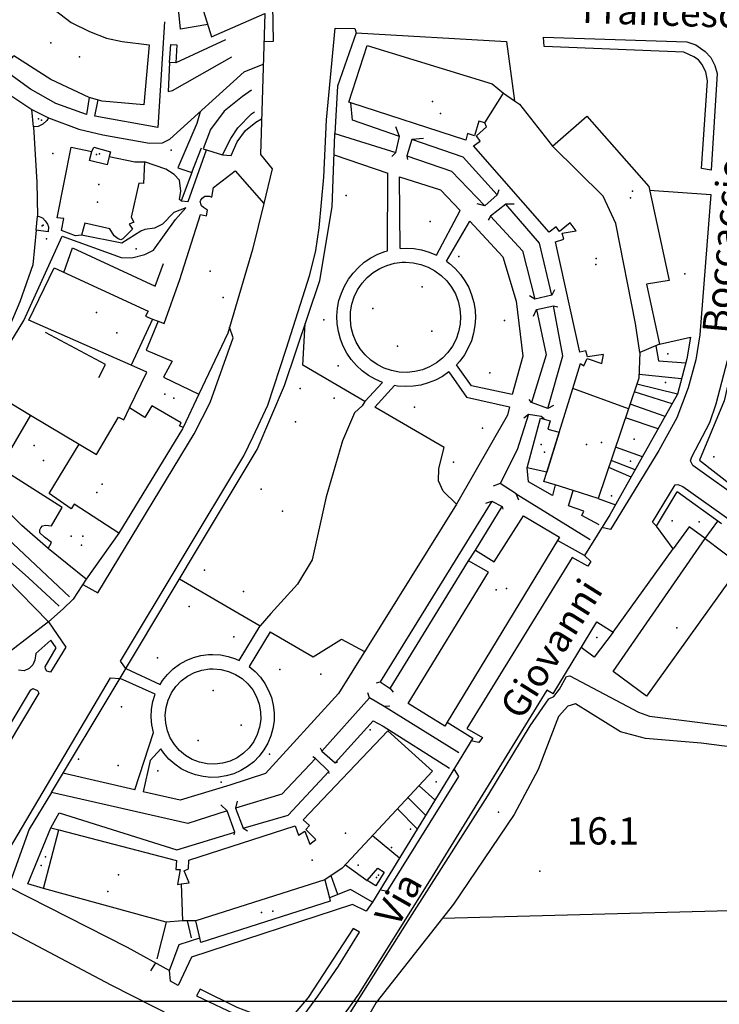
# Model space of a CAD drawing. Extents: x 603798 to 608007, y 4573323 to 4574894.
# Drawn here: x 607555 to 607734, y 4573460 to 4573713 of the extents above; entities that cross this region are included whole.
import ezdxf

# ---------------------------------------------------------------- set-up
doc = ezdxf.new("R2010")
doc.units = 0
doc.header["$MEASUREMENT"] = 0
for name, color, linetype in [('11170000', 7, 'Continuous'), ('16110000', 7, 'Continuous'), ('21120000', 7, 'Continuous'), ('22120500', 7, 'Continuous'), ('22120580', 7, 'Continuous'), ('22128500', 7, 'Continuous'), ('22400000', 7, 'Continuous'), ('22520000', 7, 'Continuous'), ('22530000', 7, 'Continuous'), ('23110080', 7, 'Continuous'), ('23220000', 7, 'Continuous'), ('26300620', 7, 'Continuous'), ('26300690', 7, 'Continuous'), ('27400000', 7, 'Continuous'), ('31110000', 7, 'Continuous'), ('31620000', 7, 'Continuous'), ('52100000', 7, 'Continuous'), ('56110000', 7, 'Continuous'), ('61160000', 7, 'Continuous'), ('67110000', 7, 'Continuous')]:
    doc.layers.add(name, color=color, linetype=linetype)
doc.styles.add('arial', font='ARIAL.TTF')

msp = doc.modelspace()

# ---------------------------------------------------------------- linework, layer by layer
at = {"linetype": 'Continuous', "elevation": 23.69}
msp.add_lwpolyline([(606128.93, 4573460.99), (607932.71, 4573460.99), (607932.71, 4574628.44), (606128.93, 4574628.44)], close=True, dxfattribs=at)
at = {"layer": '11170000'}
for p in [(607562.75, 4573706.77, 32.06), (607559.61, 4573687.32, 23.49), (607662.69, 4573688.7, 40.02), (607575.21, 4573678.35, 24.42), (607575.04, 4573670.45, 27.35), (607711.36, 4573667.05, 25.1), (607560.82, 4573660, 23.99), (607702.55, 4573651.44, 38.02), (607603.64, 4573648.21, 37.4), (607579.66, 4573632.43, 30.13), (607591.99, 4573616.64, 34.27), (607688.45, 4573603.73, 22.64), (607700.08, 4573603.8, 40.24), (607560.9, 4573599.65, 31.85), (607574.58, 4573591.46, 37.33), (607567.98, 4573580.26, 36.33), (607570.97, 4573580.27, 35.41), (607676.95, 4573566.45, 24.62), (607561.43, 4573497.96, 23.17), (607629.74, 4573497.18, 36.65), (607580.14, 4573493.42, 40.31), (607646.25, 4573492.68, 21.43), (607616.74, 4573483.76, 24.84)]:
    msp.add_point(p, dxfattribs=at)
at = {"layer": '16110000'}
msp.add_point((607688.1, 4573494.29, 16.07), dxfattribs=at)
at = {"layer": '21120000'}
for points in [[(607674.04, 4573686.24, 20.28), (607678.79, 4573693.85, 20.4)], [(607713.79, 4573627.34, 19.75), (607712.61, 4573634.82, 19.58), (607707.64, 4573660.46, 19.47), (607704.32, 4573667.45, 19.63), (607691.34, 4573680.29, 20.03)], [(607577.67, 4573677.61, 20.64), (607577.24, 4573675.53, 20.62), (607572.67, 4573676.61, 20.66), (607573.25, 4573678.93, 20.69)], [(607588.86, 4573635.95, 19.72), (607583.33, 4573624.09, 19.69)], [(607590.3, 4573635.38, 19.68), (607587.19, 4573627.96, 19.63), (607593.82, 4573625.13, 19.46), (607591.61, 4573621.01, 19.47), (607600.74, 4573616.67, 19.31)], [(607710.86, 4573612.94, 19.5), (607696.56, 4573618.1, 19.31)], [(607596.7, 4573608.11, 19.23), (607595.78, 4573608.56, 19.25), (607596.18, 4573609.31, 19.26), (607588.63, 4573613.68, 19.51), (607586.86, 4573610.71, 19.51), (607582.94, 4573613.2, 19.67)], [(607557.56, 4573611.33, 20.19), (607549.56, 4573597.75, 20.21)], [(607580.22, 4573581.04, 19.43), (607568.71, 4573588.43, 19.67), (607567.97, 4573587.28, 19.7), (607562.35, 4573591.16, 19.9), (607570.02, 4573603.88, 19.78)], [(607560.91, 4573489.91, 19.38), (607564.84, 4573504.91, 19.53)], [(607596.13, 4573491.05, 19.8), (607596.51, 4573481.59, 19.87)], [(607632.96, 4573492.06, 19.49), (607599.89, 4573481.57, 19.86)]]:
    msp.add_polyline3d(points, dxfattribs=at)
at = {"layer": '22120500'}
for points in [[(607752.74, 4573595.66, 20.51), (607763.71, 4573610.84, 20.51), (607743.55, 4573625.39, 20.51), (607744.38, 4573629.66, 20.51), (607740.56, 4573632.8, 20.51), (607753.96, 4573652.08, 20.4), (607748.65, 4573653.37, 20.4), (607779.12, 4573696.51, 20.4), (607785, 4573696.27, 20.4), (607789.11, 4573702.23, 20.18), (607745.29, 4573704, 20.18), (607740.63, 4573654.34, 20.07), (607739.06, 4573631.16, 20.07), (607735.37, 4573614.94, 19.84), (607729.08, 4573599.74, 19.84), (607741.87, 4573589.74, 19.84)], [(607734.69, 4573583.42, 20.18), (607723.31, 4573591.6, 20.18)], [(607691.52, 4573539.8, 19.46), (607689.92, 4573540.79, 19.46), (607659.86, 4573491.84, 19.46), (607641.62, 4573462.75, 19.37), (607635.78, 4573454.61, 19.37), (607630.44, 4573449.05, 19.37), (607625.32, 4573446.35, 19.37), (607623.21, 4573446.07, 19.37), (607619.45, 4573446.01, 19.37), (607610.85, 4573448.52, 19.37), (607578.24, 4573465.1, 19.28), (607543.61, 4573483.36, 19.19), (607526.82, 4573456.77, 19.19), (607511.68, 4573431.35, 19.01), (607502.07, 4573409.06, 18.64)]]:
    msp.add_polyline3d(points, dxfattribs=at)
at = {"layer": '22120580'}
for points in [[(607641.04, 4573709.38, 20.54), (607636.24, 4573695.7, 20.54), (607635.58, 4573683.53, 20.54)], [(607635.58, 4573683.53, 20.54), (607635.57, 4573683.35, 20.54)], [(607562.89, 4573514.53, 19.57), (607557.21, 4573505.08, 19.55), (607551.9, 4573490.27, 19.37), (607582.34, 4573474.81, 19.28), (607593.16, 4573468.87, 19.19), (607595.63, 4573475.51, 19.91), (607600.95, 4573477.18, 20.54)]]:
    msp.add_polyline3d(points, dxfattribs=at)
at = {"layer": '22128500'}
for points in [[(607598.54, 4573725.66, 21), (607603.98, 4573708.38, 20.78), (607617.58, 4573714.35, 20.89), (607616.51, 4573678.19, 20.22), (607619.46, 4573674.5, 19.99), (607617.33, 4573665.6, 19.99)], [(607641.04, 4573709.38, 20.54), (607679.59, 4573707.15, 20.54), (607681.61, 4573691.94, 20.36)], [(607562.89, 4573514.53, 19.57), (607579.78, 4573542.59, 19.64), (607600.06, 4573576.61, 19.91), (607615.67, 4573602.48, 20), (607622.67, 4573618.94, 20.27), (607631.69, 4573645.87, 20.27), (607634.88, 4573664.76, 20.45), (607635.57, 4573683.35, 20.54)], [(607635.57, 4573683.35, 20.54), (607635.58, 4573683.53, 20.54)], [(607718.76, 4573629.51, 20.71), (607726.76, 4573631.33, 20), (607725.79, 4573625.78, 20), (607723.43, 4573616.71, 20), (607721.47, 4573613.14, 20), (607706.05, 4573585.7, 19.64), (607699.55, 4573575.26, 19.64), (607692.61, 4573579.12, 19.64)], [(607691.52, 4573539.8, 19.46), (607702.73, 4573558.25, 20.09), (607706.92, 4573555.63, 19.91), (607722.27, 4573576.98, 20.18), (607718.04, 4573582.82, 20), (607723.31, 4573591.6, 20.18)], [(607571.8, 4573569.19, 19.68), (607568.46, 4573564.12, 19.68), (607565.94, 4573561.65, 19.68), (607562.19, 4573558.29, 19.45)], [(607664.34, 4573532.56, 19.73), (607670.9, 4573528.48, 19.73), (607645.23, 4573486.41, 19.46), (607639.58, 4573489.63, 19.46), (607634.16, 4573487.52, 19.46)]]:
    msp.add_polyline3d(points, dxfattribs=at)
at = {"layer": '22400000'}
for points in [[(607650.17, 4573677.68, 20.12), (607651.22, 4573678.66, 20.48), (607652.15, 4573682.8, 20.48), (607651.24, 4573685.27, 20.27)], [(607658.31, 4573682.22, 20.19), (607655.3, 4573681.98, 20.7), (607654, 4573677.85, 20.7), (607654.16, 4573676.91, 20.12)], [(607677.58, 4573669.09, 20.05), (607677.17, 4573667.77, 20.62), (607673.99, 4573665.02, 20.55), (607672.03, 4573665.5, 20.34)], [(607681.54, 4573665.38, 20.34), (607679.4, 4573665.45, 20.55), (607675.46, 4573662.36, 20.55), (607674.86, 4573661.34, 20.19)], [(607691.86, 4573643.43, 20.19), (607691.15, 4573642.11, 20.62), (607686.8, 4573641.09, 20.62), (607685.44, 4573641.87, 20.27)], [(607686.47, 4573636.73, 20.27), (607687.26, 4573638.42, 20.41), (607691.65, 4573639.37, 20.48), (607692.7, 4573639.08, 20.12)], [(607691.61, 4573613.79, 20.34), (607690.15, 4573613.04, 20.91), (607685.97, 4573614.53, 20.77), (607685.37, 4573615.31, 20.34)], [(607683.99, 4573610.65, 19.91), (607685.19, 4573611.55, 20.27), (607688.5, 4573611, 20.27), (607689.25, 4573610.48, 19.91)], [(607682.74, 4573589.53, 19.69), (607682.06, 4573591.14, 20.12), (607677.99, 4573593.76, 20.12), (607676.12, 4573593.12, 19.83)], [(607674.29, 4573588.75, 19.83), (607675.79, 4573589.25, 19.98), (607678.5, 4573587.86, 19.98), (607678.61, 4573587.19, 19.62)], [(607646.21, 4573542.6, 19.69), (607647.15, 4573542.87, 20.19), (607649.78, 4573541.22, 20.19), (607650.54, 4573540.21, 19.76)], [(607649.68, 4573536.64, 19.98), (607648.18, 4573536.56, 20.19), (607644.45, 4573538.8, 20.12), (607644, 4573540.08, 19.62)], [(607631.82, 4573525.93, 20.19), (607632.19, 4573525.09, 20.34), (607635.62, 4573522.1, 20.34), (607636.3, 4573522.37, 19.98)], [(607634.15, 4573519.36, 19.83), (607634, 4573519.89, 19.91), (607630.62, 4573523.24, 19.91), (607629.93, 4573523.61, 19.48)], [(607609.76, 4573503.63, 19.55), (607609.94, 4573504.35, 19.76), (607607.94, 4573509.79, 19.69), (607606.35, 4573511.36, 19.48)], [(607610.52, 4573512.28, 19.48), (607610.08, 4573510.51, 20.12), (607612.08, 4573505.37, 20.05), (607613.17, 4573504.66, 19.62)]]:
    msp.add_polyline3d(points, dxfattribs=at)
at = {"layer": '22520000'}
for points in [[(607617.37, 4573707.18, 20.76), (607619.88, 4573707.22, 20.57), (607619.56, 4573721.07, 20.76)], [(607581.99, 4573546.29, 19.67), (607580.64, 4573548.17, 19.49), (607612.2, 4573600.84, 19.84), (607614.66, 4573605.8, 19.78), (607618.39, 4573613.87, 19.8), (607623.1, 4573628.22, 20), (607629.18, 4573647.31, 20.08), (607630.7, 4573653.49, 20.17), (607631.52, 4573659.32, 20.25), (607632.76, 4573672.3, 20.46), (607633.44, 4573687.06, 20.51), (607635.62, 4573710.52, 20.37), (607640.7, 4573710.5, 20.48), (607641.04, 4573709.38, 20.54)], [(607716.26, 4573668.97, 19.52), (607731.98, 4573667.9, 19.73), (607729.13, 4573631.92, 19.88), (607728.11, 4573625.45, 19.94), (607726.16, 4573618.33, 19.97), (607723.25, 4573610.61, 19.97), (607718.59, 4573602.21, 19.9), (607706.26, 4573581.94, 19.82), (607704.04, 4573582.48, 19.64)], [(607570.92, 4573567.86, 19.68), (607574.78, 4573565.69, 19.47), (607599.48, 4573606.5, 19.17), (607603.57, 4573614.56, 19.25), (607609.46, 4573631.09, 19.34), (607608.56, 4573633.83, 19.41)], [(607740.72, 4573588.79, 19.9), (607727.38, 4573598.37, 19.89), (607726.71, 4573599.54, 19.86), (607727.05, 4573600.58, 19.86), (607731.66, 4573609.39, 19.87), (607733.34, 4573614.22, 19.87), (607736.26, 4573625.34, 19.97)], [(607718.04, 4573582.82, 20), (607716.96, 4573583.88, 19.98), (607722.82, 4573593.44, 20.1), (607723.49, 4573593.55, 20.1), (607724.81, 4573592.97, 20.12), (607760.68, 4573567.54, 20.2), (607758.99, 4573565.92, 20.18)], [(607699.55, 4573575.26, 19.64), (607701.15, 4573573.77, 19.72), (607700.45, 4573572.55, 19.72), (607696.38, 4573574.75, 19.65), (607669.36, 4573530.96, 19.73), (607673.41, 4573528.58, 19.6), (607672.51, 4573527.33, 19.61), (607670.45, 4573527.76, 19.72)], [(607562.19, 4573558.29, 19.45), (607566.62, 4573551.74, 19.25), (607562.7, 4573545.37, 19.25), (607561.74, 4573545.64, 19.26), (607561.4, 4573546.25, 19.28), (607561.27, 4573546.71, 19.29), (607564.14, 4573551.57, 19.31), (607562.76, 4573553.55, 19.38), (607558.91, 4573550.19, 19.4), (607558.68, 4573548.45, 19.36), (607558.18, 4573547.27, 19.33), (607557.2, 4573546.31, 19.32), (607555.92, 4573545.7, 19.32), (607554.47, 4573545.86, 19.34)], [(607551.9, 4573490.27, 19.37), (607550.88, 4573488.43, 19.33), (607546.5, 4573490.66, 19.2), (607578.05, 4573543.91, 19.44), (607580.49, 4573543.77, 19.65)], [(607666.07, 4573520.57, 19.68), (607667.25, 4573518.64, 19.63), (607648.86, 4573489.14, 19.47), (607647.14, 4573489.53, 19.48)], [(607645.23, 4573486.41, 19.46), (607643.6, 4573484.09, 19.46), (607640.1, 4573485.79, 19.46), (607598.85, 4573472.28, 19.8), (607595.39, 4573464.97, 19.32), (607593.41, 4573466.1, 19.26), (607593.16, 4573468.87, 19.19)], [(607589.58, 4573470.84, 19.22), (607588.3, 4573468.8, 19.24)]]:
    msp.add_polyline3d(points, dxfattribs=at)
at = {"layer": '22530000'}
for points in [[(607732.06, 4573674.13, 19.77), (607729.56, 4573674.57, 19.73), (607731.11, 4573697.05, 19.88), (607730.66, 4573699.4, 19.89), (607729.63, 4573701.3, 19.89), (607728.75, 4573702.48, 19.9), (607727.57, 4573703.21, 19.91), (607725.07, 4573704.38, 19.94), (607689.22, 4573705.88, 20.34), (607689.06, 4573708.24, 20.36), (607725.79, 4573707.03, 19.98), (607728.15, 4573706.3, 19.96), (607730.5, 4573704.54, 19.93), (607731.98, 4573703.08, 19.91), (607733.01, 4573701.02, 19.91), (607733.61, 4573698.97, 19.9), (607732.06, 4573674.13, 19.77)], [(607559.72, 4573539.96, 19.18), (607535.01, 4573498.75, 19.24), (607534.52, 4573498.57, 19.25), (607517.17, 4573509.67, 19.47), (607517.1, 4573510.45, 19.46), (607517.54, 4573511.13, 19.46), (607518.11, 4573511.36, 19.45), (607534.15, 4573501.44, 19.25), (607557.63, 4573540.86, 19.21), (607558.17, 4573541.14, 19.2), (607559.3, 4573540.65, 19.19), (607559.72, 4573539.96, 19.18)], [(607641.89, 4573478.67, 19.44), (607640.23, 4573479.64, 19.45), (607628.7, 4573461.93, 19.44), (607625.4, 4573458, 19.44), (607622.77, 4573456.04, 19.45), (607621.72, 4573455.66, 19.45), (607619.46, 4573455.95, 19.47), (607610.49, 4573459.31, 19.52), (607601, 4573464.03, 19.53), (607600.1, 4573462.37, 19.45), (607611.33, 4573457.06, 19.48), (607619.61, 4573454.07, 19.45), (607621.8, 4573453.78, 19.43), (607623.45, 4573453.93, 19.42), (607624.96, 4573454.92, 19.42), (607627.96, 4573457.79, 19.42), (607631.18, 4573462.24, 19.42), (607636.5, 4573469.93, 19.44), (607641.89, 4573478.67, 19.44)]]:
    msp.add_polyline3d(points, close=True, dxfattribs=at)
at = {"layer": '23110080'}
for points in [[(607525.57, 4573731.57, 21.24), (607527.93, 4573730.45, 21.23), (607528.99, 4573725.21, 21.24), (607531.17, 4573720.2, 21.23), (607535.32, 4573712.8, 21.2), (607540.88, 4573704.1, 21.14), (607545.43, 4573698.81, 21.09), (607551.21, 4573694.11, 21.03), (607557.89, 4573689.74, 20.93)], [(607602.99, 4573711.52, 20.82), (607596, 4573710.32, 20.85), (607595.49, 4573715.49, 20.91), (607591.72, 4573715.5, 20.93)], [(607591.88, 4573712.2, 20.9), (607590.16, 4573685.07, 20.55), (607574.01, 4573688.02, 20.77), (607574.91, 4573692.14, 20.84)], [(607607.53, 4573707.56, 20.76), (607594.77, 4573701.63, 20.71)], [(607572.6, 4573692.74, 20.86), (607571.86, 4573688.41, 20.79), (607564.05, 4573691.23, 20.9), (607557.53, 4573694.95, 21), (607550.33, 4573700.14, 21.06), (607553.23, 4573703.5, 21.05)], [(607593.2, 4573701.73, 20.72), (607592.82, 4573694.33, 20.67), (607593.98, 4573694.56, 20.67), (607609.17, 4573703.25, 20.67)], [(607562.15, 4573687.56, 20.86), (607569.92, 4573684.66, 20.75), (607576.12, 4573683.2, 20.7), (607588.04, 4573681.1, 20.54), (607591.42, 4573681.15, 20.5), (607593.29, 4573682.06, 20.49), (607612.35, 4573699.4, 20.61), (607617.19, 4573701.35, 20.65)], [(607614.18, 4573694.66, 20.53), (607611.9, 4573693.07, 20.51), (607607.18, 4573689.23, 20.47), (607603.7, 4573684.6, 20.45), (607601.8, 4573679.6, 20.43), (607606.76, 4573678.11, 20.35), (607608.89, 4573682.25, 20.36), (607610.68, 4573684.99, 20.36), (607614.2, 4573688.61, 20.42), (607614.95, 4573689.1, 20.43)], [(607652.15, 4573682.8, 20.45), (607640.12, 4573686.95, 20.52), (607639.66, 4573691.45, 20.53)], [(607558.29, 4573685.23, 20.86), (607559.2, 4573671.04, 20.73), (607559.31, 4573662.32, 20.56)], [(607600.15, 4573686.07, 20.5), (607595.31, 4573674.77, 20.37), (607598.92, 4573673.5, 20.32), (607601.42, 4573679.86, 20.43)], [(607635.58, 4573683.53, 20.54), (607651.22, 4573678.66, 20.44)], [(607677.17, 4573667.77, 19.93), (607668.47, 4573677.46, 20.25), (607655.3, 4573681.98, 20.43)], [(607635.38, 4573678.07, 20.51), (607649.15, 4573673.38, 20.38)], [(607654, 4573677.85, 20.42), (607665.44, 4573673.84, 20.22), (607673.99, 4573665.02, 19.89)], [(607598.92, 4573673.5, 20.32), (607596.2, 4573666.27, 20.17)], [(607652.14, 4573672.44, 20.35), (607662.64, 4573669.12, 20.15), (607667.66, 4573663.79, 19.96)], [(607691.15, 4573642.11, 19.36), (607687.99, 4573655.39, 19.58), (607679.4, 4573665.45, 19.85)], [(607594.25, 4573663.24, 20.11), (607591.35, 4573660.27, 20.09), (607589.33, 4573659.26, 20.11), (607586.88, 4573658.91, 20.15), (607585.85, 4573658.51, 20.16)], [(607675.46, 4573662.36, 19.82), (607683.68, 4573653.43, 19.63), (607686.8, 4573641.09, 19.37)], [(607670.2, 4573661.06, 19.86), (607678.62, 4573651.88, 19.66), (607682.07, 4573640.54, 19.43), (607683.74, 4573626.44, 19.36), (607681.01, 4573616.62, 19.46)], [(607559, 4573658.73, 20.51), (607558.12, 4573649.86, 20.36), (607554.82, 4573640.39, 20.27), (607549.58, 4573628.24, 20.32), (607531.41, 4573593.65, 20.66)], [(607566.09, 4573647.9, 20.21), (607568.33, 4573654.25, 20.34), (607589.51, 4573644.36, 19.82), (607591.61, 4573650.17, 19.91)], [(607690.15, 4573613.04, 19.37), (607694.05, 4573626.49, 19.3), (607691.65, 4573639.37, 19.34)], [(607687.26, 4573638.42, 19.34), (607689.77, 4573626.74, 19.31), (607685.97, 4573614.53, 19.41)], [(607627.37, 4573624.09, 20.2), (607627.99, 4573634.83, 20.27)], [(607575.05, 4573620.97, 19.87), (607576.78, 4573624.28, 19.85), (607561.42, 4573632.54, 20.13)], [(607717.83, 4573629.1, 20.53), (607718.56, 4573625.24, 20.08), (607725.51, 4573624.69, 20)], [(607643.26, 4573614.83, 19.96), (607627.37, 4573624.09, 20.2)], [(607724.44, 4573620.59, 20), (607713.56, 4573621.74, 19.54)], [(607722.04, 4573614.18, 20), (607712.32, 4573617.25, 19.51)], [(607680.3, 4573613.39, 19.49), (607679.83, 4573611.26, 19.52), (607666.77, 4573588.44, 19.78), (607636.48, 4573539.87, 19.72), (607617.81, 4573519.34, 19.6), (607608.65, 4573516.39, 19.58), (607595.89, 4573512.5, 19.6), (607586.44, 4573514.68, 19.65)], [(607666.77, 4573588.44, 19.78), (607663.3, 4573591.84, 19.82), (607662.13, 4573594.46, 19.84), (607662.19, 4573597.6, 19.83), (607663.55, 4573603.01, 19.79), (607645.79, 4573613.36, 19.92)], [(607685.19, 4573611.55, 19.45), (607682.28, 4573602.37, 19.56), (607677.99, 4573593.76, 19.68)], [(607714.44, 4573600.63, 19.83), (607707.54, 4573603.09, 19.49)], [(607562.04, 4573577.11, 19.89), (607555.34, 4573583, 20.03), (607537.5, 4573600.49, 20.6), (607534.46, 4573595.84, 20.63), (607550.19, 4573581, 20.14), (607567.57, 4573564.71, 19.68)], [(607692.02, 4573593.39, 19.53), (607691.38, 4573590.65, 19.57), (607685.21, 4573594.2, 19.59), (607684.84, 4573597.81, 19.55)], [(607682.06, 4573591.14, 19.67), (607701.03, 4573579.41, 19.64)], [(607703.35, 4573583.18, 19.64), (607698.87, 4573585.57, 19.61), (607699.39, 4573586.7, 19.6), (607695.44, 4573588, 19.58), (607696.67, 4573591.94, 19.53)], [(607675.79, 4573589.25, 19.73), (607647.15, 4573542.87, 19.75)], [(607671.59, 4573576.69, 19.73), (607678.5, 4573587.86, 19.72)], [(607730.48, 4573579.67, 20.16), (607733.73, 4573584.1, 20.18)], [(607564.92, 4573562.34, 19.68), (607557.06, 4573569.59, 19.86), (607551.6, 4573574.41, 20.05), (607548.16, 4573575.67, 20.15), (607544.97, 4573575.52, 20.23), (607539.35, 4573571.84, 20.24)], [(607649.78, 4573541.22, 19.75), (607669.87, 4573573.92, 19.73)], [(607595.73, 4573569.34, 19.85), (607616.43, 4573557.24, 19.82)], [(607619.02, 4573555.72, 19.81), (607629.97, 4573549.33, 19.78), (607637.26, 4573553.82, 19.82), (607643.21, 4573550.65, 19.8)], [(607644.45, 4573538.8, 19.73), (607632.19, 4573525.09, 19.64)], [(607667.36, 4573524.69, 19.7), (607648.18, 4573536.56, 19.73)], [(607635.62, 4573522.1, 19.64), (607645.35, 4573532.89, 19.71), (607647.94, 4573531.51, 19.7), (607664.96, 4573520.74, 19.67)], [(607630.62, 4573523.24, 19.64), (607622.01, 4573514.04, 19.58), (607610.08, 4573510.51, 19.55)], [(607584.26, 4573515.19, 19.66), (607565.86, 4573519.45, 19.58)], [(607612.08, 4573505.37, 19.58), (607623.59, 4573508.73, 19.55), (607634, 4573519.89, 19.63)], [(607607.94, 4573509.79, 19.56), (607597.85, 4573506.58, 19.65), (607562.89, 4573514.53, 19.57)], [(607656.66, 4573505.14, 19.58), (607651.62, 4573510.29, 19.59)], [(607562.73, 4573505.46, 19.52), (607564.93, 4573509.26, 19.56), (607595.02, 4573499.77, 19.74), (607609.94, 4573504.35, 19.58)], [(607652.11, 4573497.69, 19.53), (607645.21, 4573503.39, 19.54)], [(607638.28, 4573495.94, 19.5), (607643.89, 4573491.93, 19.49)], [(607636.36, 4573488.38, 19.46), (607634.59, 4573493.15, 19.49)], [(607592.35, 4573481.2, 19.83), (607589.95, 4573471.84, 19.32)], [(607598.84, 4573477.24, 19.89), (607597.77, 4573481.58, 19.87)]]:
    msp.add_polyline3d(points, dxfattribs=at)
at = {"layer": '23220000'}
for points in [[(607601.05, 4573689.12, 20.55), (607600.16, 4573686.07, 20.5)], [(607606.76, 4573678.11, 20.35), (607609.02, 4573677.9, 20.32), (607610.56, 4573681.43, 20.34), (607612.62, 4573684.34, 20.35), (607615.32, 4573686.49, 20.38), (607616.78, 4573687.29, 20.39)], [(607596.2, 4573666.27, 20.17), (607597.99, 4573666.12, 20.16), (607602.66, 4573679.34, 20.41)], [(607596.2, 4573666.27, 20.17), (607595.74, 4573666.62, 20.19), (607596.08, 4573668.75, 20.24), (607595.71, 4573671.57, 20.3), (607594.36, 4573673.02, 20.34), (607592.2, 4573674.39, 20.39), (607586.78, 4573676.3, 20.51)], [(607649.07, 4573653.44, 20.05), (607649.15, 4573673.38, 20.38)], [(607652.32, 4573654.06, 20.03), (607652.14, 4573672.44, 20.35)], [(607538.61, 4573607.35, 20.61), (607555.84, 4573635.54, 20.23), (607565.66, 4573657.19, 20.42), (607580.81, 4573651.7, 20.11), (607583.53, 4573651.67, 20.07), (607586.85, 4573652.49, 20.04), (607589.1, 4573653.64, 20.04), (607594.68, 4573661.48, 20.07), (607597.36, 4573664.5, 20.12), (607594.25, 4573663.24, 20.11)], [(607661.59, 4573652.35, 19.88), (607667.66, 4573663.79, 19.96)], [(607664.16, 4573650.79, 19.81), (607670.2, 4573661.06, 19.86)], [(607585.85, 4573658.51, 20.16), (607581, 4573655.37, 20.19), (607570.6, 4573657.47, 20.36)], [(607652.32, 4573654.06, 20.03), (607653.86, 4573654.12, 20.02)], [(607653.86, 4573654.12, 20.02), (607655.85, 4573654.01, 20), (607657.82, 4573653.67, 19.97), (607659.74, 4573653.12, 19.93), (607661.59, 4573652.35, 19.88)], [(607647.75, 4573619.7, 19.85), (607645.92, 4573620.5, 19.88), (607644.18, 4573621.49, 19.91), (607642.57, 4573622.67, 19.95), (607641.1, 4573624.03, 19.99), (607639.79, 4573625.54, 20.01), (607638.66, 4573627.19, 20.03), (607637.73, 4573628.96, 20.05), (607637, 4573630.82, 20.07), (607636.48, 4573632.75, 20.09), (607636.18, 4573634.72, 20.11), (607636.11, 4573636.72, 20.14), (607636.26, 4573638.71, 20.15), (607636.63, 4573640.68, 20.16), (607637.23, 4573642.59, 20.16), (607638.03, 4573644.42, 20.15), (607639.04, 4573646.14, 20.15), (607640.23, 4573647.75, 20.16), (607641.59, 4573649.21, 20.17), (607643.11, 4573650.5, 20.16), (607644.77, 4573651.62, 20.13), (607646.55, 4573652.55, 20.1), (607648.41, 4573653.27, 20.06), (607649.07, 4573653.44, 20.05)], [(607664.16, 4573650.79, 19.81), (607664.96, 4573650.22, 19.78), (607666.45, 4573648.88, 19.73), (607667.78, 4573647.39, 19.67), (607668.93, 4573645.75, 19.61), (607669.89, 4573644, 19.59), (607670.64, 4573642.15, 19.56), (607671.18, 4573640.22, 19.53), (607671.51, 4573638.25, 19.51), (607671.61, 4573636.25, 19.49), (607671.48, 4573634.26, 19.48), (607671.13, 4573632.29, 19.47), (607670.56, 4573630.38, 19.46), (607669.78, 4573628.54, 19.48), (607668.8, 4573626.79, 19.52), (607667.63, 4573625.17, 19.55), (607666.78, 4573624.24, 19.57)], [(607681.01, 4573616.62, 19.46), (607670.63, 4573618.82, 19.55), (607666.78, 4573624.24, 19.57)], [(607664.78, 4573622.38, 19.63), (607663.14, 4573621.24, 19.66), (607661.38, 4573620.29, 19.69), (607659.52, 4573619.55, 19.72), (607657.59, 4573619.02, 19.75), (607655.62, 4573618.71, 19.78), (607653.62, 4573618.62, 19.8), (607651.63, 4573618.76, 19.81), (607650.86, 4573618.9, 19.81)], [(607664.78, 4573622.38, 19.63), (607669.34, 4573615.89, 19.58), (607680.3, 4573613.39, 19.49)], [(607643.26, 4573614.83, 19.96), (607647.75, 4573619.7, 19.85)], [(607650.86, 4573618.9, 19.81), (607645.79, 4573613.36, 19.92)], [(607723.43, 4573616.71, 20), (607713, 4573619.28, 19.53)], [(607720.25, 4573610.97, 19.97), (607711.25, 4573614.09, 19.48)], [(607718.45, 4573607.76, 19.93), (607710.08, 4573610.62, 19.55)], [(607712.53, 4573597.24, 19.79), (607706.38, 4573599.65, 19.47)], [(607711.49, 4573595.39, 19.77), (607705.77, 4573597.83, 19.46)], [(607703.1, 4573589.93, 19.61), (607707.51, 4573588.32, 19.67)], [(607730.48, 4573579.67, 20.16), (607726.42, 4573582.68, 20.14), (607722.27, 4573576.98, 20.18)], [(607611.03, 4573548.34, 19.74), (607616.43, 4573557.24, 19.82)], [(607619.02, 4573555.72, 19.81), (607613.59, 4573546.84, 19.73)], [(607706.92, 4573555.63, 19.91), (607702.08, 4573549.22, 19.77), (607698.75, 4573551.7, 19.87)], [(607590.77, 4573542.24, 19.66), (607591.39, 4573543.25, 19.67), (607592.65, 4573544.81, 19.68), (607594.09, 4573546.19, 19.7), (607595.7, 4573547.38, 19.71), (607597.44, 4573548.36, 19.72), (607599.3, 4573549.1, 19.72), (607601.23, 4573549.61, 19.73), (607603.21, 4573549.87, 19.74), (607604.25, 4573549.9, 19.74)], [(607604.25, 4573549.9, 19.74), (607606.25, 4573549.78, 19.74), (607608.21, 4573549.4, 19.74), (607610.11, 4573548.77, 19.74), (607611.03, 4573548.34, 19.74)], [(607581.99, 4573546.29, 19.67), (607590.77, 4573542.24, 19.66)], [(607613.59, 4573546.84, 19.73), (607615.13, 4573545.55, 19.72), (607616.48, 4573544.08, 19.71), (607617.64, 4573542.46, 19.7), (607618.59, 4573540.7, 19.7), (607619.3, 4573538.83, 19.69), (607619.77, 4573536.89, 19.68), (607620, 4573534.9, 19.68), (607619.97, 4573532.9, 19.67), (607619.68, 4573530.92, 19.66), (607619.15, 4573529, 19.64), (607618.38, 4573527.15, 19.63), (607617.38, 4573525.42, 19.62), (607616.18, 4573523.83, 19.61), (607614.78, 4573522.4, 19.6), (607613.2, 4573521.17, 19.6), (607611.49, 4573520.14, 19.59), (607609.66, 4573519.33, 19.59), (607607.74, 4573518.77, 19.58), (607605.77, 4573518.45, 19.58), (607603.77, 4573518.38, 19.58), (607601.78, 4573518.57, 19.58), (607599.83, 4573519.01, 19.58), (607597.95, 4573519.69, 19.58), (607596.18, 4573520.6, 19.58), (607594.53, 4573521.73, 19.59), (607593.04, 4573523.06, 19.59), (607591.72, 4573524.57, 19.59), (607590.97, 4573525.71, 19.6)], [(607589.52, 4573539.73, 19.65), (607580.49, 4573543.77, 19.65)], [(607589.07, 4573529.91, 19.62), (607588.65, 4573531.87, 19.62), (607588.49, 4573533.86, 19.63), (607588.58, 4573535.85, 19.63), (607588.93, 4573537.82, 19.64), (607589.52, 4573539.73, 19.65)], [(607584.26, 4573515.19, 19.66), (607589.07, 4573529.91, 19.62)], [(607590.97, 4573525.71, 19.6), (607588.25, 4573522.69, 19.6), (607586.44, 4573514.68, 19.65)], [(607661.2, 4573512.58, 19.63), (607657.17, 4573516.25, 19.64)], [(607654.31, 4573513.18, 19.62), (607658.81, 4573508.66, 19.6)]]:
    msp.add_polyline3d(points, dxfattribs=at)
for points in [[(607653.67, 4573650.54, 19.98), (607655.66, 4573650.4, 19.96), (607657.61, 4573649.97, 19.92), (607659.49, 4573649.28, 19.87), (607661.24, 4573648.33, 19.81), (607662.85, 4573647.15, 19.76), (607664.28, 4573645.74, 19.7), (607665.49, 4573644.15, 19.67), (607666.46, 4573642.41, 19.64), (607667.18, 4573640.54, 19.61), (607667.63, 4573638.6, 19.59), (607667.8, 4573636.61, 19.57), (607667.69, 4573634.61, 19.56), (607667.3, 4573632.65, 19.55), (607666.63, 4573630.77, 19.55), (607665.71, 4573629, 19.57), (607664.54, 4573627.37, 19.6), (607663.16, 4573625.93, 19.64), (607661.59, 4573624.69, 19.67), (607659.86, 4573623.69, 19.7), (607658.01, 4573622.95, 19.73), (607656.07, 4573622.47, 19.75), (607654.08, 4573622.27, 19.77), (607652.08, 4573622.35, 19.78), (607650.12, 4573622.72, 19.8), (607648.22, 4573623.35, 19.83), (607646.44, 4573624.25, 19.87), (607644.8, 4573625.39, 19.92), (607643.33, 4573626.75, 19.96), (607642.07, 4573628.3, 19.99), (607641.05, 4573630.02, 20.03), (607640.28, 4573631.86, 20.05), (607639.77, 4573633.8, 20.07), (607639.54, 4573635.78, 20.08), (607639.59, 4573637.78, 20.1), (607639.93, 4573639.75, 20.11), (607640.54, 4573641.65, 20.11), (607641.41, 4573643.45, 20.1), (607642.53, 4573645.11, 20.09), (607643.87, 4573646.59, 20.07), (607645.4, 4573647.87, 20.06), (607647.1, 4573648.92, 20.04), (607648.93, 4573649.72, 20), (607650.86, 4573650.26, 19.99), (607652.84, 4573650.51, 19.98), (607653.67, 4573650.54, 19.98)], [(607604.34, 4573546.23, 19.71), (607606.33, 4573546.07, 19.71), (607608.27, 4573545.58, 19.72), (607610.1, 4573544.79, 19.71), (607611.78, 4573543.71, 19.71), (607613.26, 4573542.37, 19.7), (607614.51, 4573540.81, 19.69), (607615.48, 4573539.06, 19.69), (607616.16, 4573537.18, 19.68), (607616.52, 4573535.22, 19.67), (607616.56, 4573533.22, 19.67), (607616.27, 4573531.24, 19.65), (607615.66, 4573529.34, 19.64), (607614.76, 4573527.56, 19.63), (607613.57, 4573525.95, 19.62), (607612.14, 4573524.56, 19.61), (607610.5, 4573523.41, 19.6), (607608.7, 4573522.55, 19.6), (607606.78, 4573522, 19.59), (607604.8, 4573521.76, 19.58), (607602.8, 4573521.84, 19.58), (607600.85, 4573522.26, 19.58), (607598.98, 4573522.98, 19.59), (607597.27, 4573524, 19.59), (607595.73, 4573525.28, 19.59), (607594.43, 4573526.8, 19.6), (607593.39, 4573528.5, 19.6), (607592.65, 4573530.36, 19.61), (607592.21, 4573532.31, 19.62), (607592.1, 4573534.3, 19.63), (607592.31, 4573536.29, 19.64), (607592.85, 4573538.21, 19.65), (607593.69, 4573540.03, 19.66), (607594.81, 4573541.68, 19.66), (607596.19, 4573543.12, 19.68), (607597.78, 4573544.33, 19.69), (607599.55, 4573545.26, 19.7), (607601.45, 4573545.89, 19.7), (607603.42, 4573546.2, 19.71), (607604.34, 4573546.23, 19.71)]]:
    msp.add_polyline3d(points, close=True, dxfattribs=at)
at = {"layer": '26300620'}
for points in [[(607601.96, 4573442.05, 19.06), (607622.11, 4573439.24, 19.06), (607627.31, 4573439.5, 19.06), (607629.8, 4573440.82, 19.06), (607631.17, 4573443.27, 19.06), (607635.59, 4573451.73, 19.19), (607655.39, 4573483.25, 19.43), (607674.81, 4573513.64, 19.43), (607685.64, 4573531.63, 19.31), (607690.43, 4573538.52, 19.31), (607691.74, 4573539.15, 19.31), (607693.12, 4573540.97, 19.43), (607694.98, 4573544.23, 19.68), (607695.78, 4573544.44, 19.68)], [(607695.78, 4573544.44, 19.68), (607713.39, 4573535.11, 19.31), (607716.2, 4573534.12, 19.31), (607742.12, 4573530.82, 18.31), (607757.64, 4573528.3, 18.81)]]:
    msp.add_polyline3d(points, dxfattribs=at)
at = {"layer": '26300690'}
for points in [[(607697.28, 4573537.21, 16.8), (607695.33, 4573536.61, 16.8), (607692.89, 4573533.97, 16.8), (607687.73, 4573520.43, 16.8), (607681.57, 4573508.82, 16.8), (607665.98, 4573485.85, 16.8), (607646.2, 4573460.62, 16.8), (607639.41, 4573448.88, 16.92), (607633.5, 4573437.09, 16.92), (607631.75, 4573435.02, 17.05), (607628.37, 4573433.82, 17.05), (607616.59, 4573435.22, 17.05), (607601.37, 4573438.37, 17.3)], [(607760.05, 4573521.72, 15.67), (607759.46, 4573520.29, 15.8), (607759.34, 4573518.67, 16.05), (607759.16, 4573517.04, 15.92), (607757.85, 4573514.78, 16.55), (607755.97, 4573514.08, 16.67), (607752.97, 4573514.45, 16.67), (607750.83, 4573517.14, 16.67), (607749.44, 4573522.14, 16.67), (607748.62, 4573523.83, 16.67), (607746.73, 4573524.95, 16.67), (607729.44, 4573527.16, 16.67), (607715.22, 4573528.37, 16.8), (607708.83, 4573530.1, 16.8), (607697.28, 4573537.21, 16.8)]]:
    msp.add_polyline3d(points, dxfattribs=at)
at = {"layer": '27400000'}
for points in [[(607643.26, 4573614.83, 19.96), (607642.61, 4573613.65, 19.97), (607640.6, 4573611.87, 20), (607637.51, 4573604.67, 20.01), (607633.37, 4573590.38, 19.9), (607629.77, 4573574.21, 19.88), (607625.95, 4573567.95, 19.86), (607619.16, 4573560.39, 19.83), (607616.43, 4573557.24, 19.82)], [(607663.14, 4573482.23, 16.8), (607861.66, 4573487.58, 16.64)]]:
    msp.add_polyline3d(points, dxfattribs=at)
at = {"layer": '31110000'}
for points in [[(607553.78, 4573728.3, 21.13), (607557.6, 4573721.77, 21.13), (607562.48, 4573716.23, 21.09), (607567.95, 4573712.03, 21.03), (607572.63, 4573709.71, 20.99), (607577.04, 4573708.02, 20.96), (607581.08, 4573707.16, 20.91), (607587.96, 4573706.27, 20.85), (607586.63, 4573690.86, 20.69), (607575.9, 4573691.88, 20.83), (607572.6, 4573692.74, 20.86), (607562.78, 4573697.39, 20.97), (607553.23, 4573703.5, 21.05)], [(607547.86, 4573617.13, 20.42), (607557.56, 4573611.33, 20.19), (607570.02, 4573603.88, 19.78), (607574.43, 4573601.24, 19.7), (607580.12, 4573610.8, 19.7), (607581.43, 4573610.07, 19.65), (607582.94, 4573613.2, 19.67), (607587.34, 4573622.32, 19.59), (607583.33, 4573624.09, 19.69), (607557.13, 4573635.7, 20.22), (607563.58, 4573649.05, 20.28), (607587.69, 4573637.98, 19.78), (607587.06, 4573636.66, 19.76), (607588.86, 4573635.95, 19.72), (607590.3, 4573635.38, 19.68), (607591.82, 4573634.78, 19.64), (607595.85, 4573646.06, 19.76), (607601.11, 4573662.75, 20.04), (607602.66, 4573662.46, 20.01), (607602.94, 4573663.9, 20.04), (607601.91, 4573664.52, 20.07), (607601.39, 4573665.03, 20.1), (607601.33, 4573665.26, 20.1), (607601.05, 4573666.06, 20.13), (607601.22, 4573666.46, 20.13), (607601.56, 4573666.98, 20.14), (607602.24, 4573667.44, 20.14), (607603.44, 4573667.5, 20.13), (607604.02, 4573667.22, 20.11), (607604.47, 4573669.68, 20.17), (607609.98, 4573673.93, 20.2), (607609.98, 4573673.93, 20.2), (607617.33, 4573665.6, 19.99), (607614.45, 4573653.75, 19.73), (607608.11, 4573632.31, 19.38), (607600.74, 4573616.67, 19.31), (607596.7, 4573608.11, 19.23), (607596.53, 4573607.82, 19.22), (607580.22, 4573581.04, 19.43), (607571.8, 4573569.19, 19.68), (607562.04, 4573577.11, 19.89), (607562.95, 4573578.66, 19.87), (607561.11, 4573580.03, 19.93), (607559.97, 4573581.11, 19.95), (607559.96, 4573581.91, 19.95), (607560.19, 4573582.43, 19.95), (607560.65, 4573582.94, 19.94), (607561.39, 4573583.06, 19.93), (607562.19, 4573583.01, 19.9), (607562.93, 4573582.89, 19.88), (607565.67, 4573587.64, 19.78), (607549.56, 4573597.75, 20.21)]]:
    msp.add_polyline3d(points, dxfattribs=at)
for points in [[(607595.07, 4573706.28, 20.79), (607594.77, 4573701.63, 20.71), (607593.2, 4573701.73, 20.72), (607593.51, 4573706.38, 20.8), (607595.07, 4573706.28, 20.79)], [(607703.1, 4573589.93, 19.61), (607696.67, 4573591.94, 19.53), (607692.02, 4573593.39, 19.53), (607689.16, 4573594.28, 19.54), (607689.91, 4573596.68, 19.51), (607696.56, 4573618.1, 19.31), (607698.56, 4573624.54, 19.34), (607699.42, 4573623.97, 19.35), (607700.27, 4573625.81, 19.38), (607704.04, 4573624.56, 19.39), (607704.44, 4573626.85, 19.43), (607700.32, 4573626.26, 19.38), (607699.92, 4573627.8, 19.38), (607698.38, 4573627.46, 19.35), (607692.12, 4573655.73, 19.56), (607694.23, 4573656.42, 19.56), (607693.83, 4573657.96, 19.58), (607697.43, 4573658.6, 19.56), (607695.88, 4573660.6, 19.59), (607693.14, 4573658.42, 19.59), (607692.34, 4573659.56, 19.61), (607690.51, 4573658.24, 19.6), (607671.07, 4573680.35, 20.25), (607672.84, 4573681.56, 20.24), (607671.9, 4573682.96, 20.27), (607674.45, 4573685.28, 20.27), (607674.04, 4573686.24, 20.28), (607672.52, 4573686.72, 20.3), (607671.41, 4573682.98, 20.27), (607669.58, 4573683.55, 20.3), (607669.13, 4573681.83, 20.29), (607639.66, 4573691.45, 20.53), (607639.14, 4573691.62, 20.53), (607643.89, 4573706.13, 20.54), (607675.87, 4573696.29, 20.43), (607678.79, 4573693.85, 20.4), (607681.61, 4573691.94, 20.36), (607682.91, 4573691.06, 20.32), (607691.34, 4573680.29, 20.03), (607700.17, 4573688.02, 20.02), (607716.05, 4573669.94, 19.54), (607721.3, 4573645.85, 19.5), (607715.49, 4573644.91, 19.47), (607718.76, 4573629.51, 20.71), (607713.79, 4573627.34, 19.75), (607713.52, 4573620.82, 19.54), (607710.86, 4573612.94, 19.5), (607703.1, 4573589.93, 19.61)], [(607557.89, 4573689.74, 20.93), (607562.15, 4573687.56, 20.86), (607561.76, 4573686.85, 20.85), (607560.67, 4573685.91, 20.85), (607559.51, 4573685.3, 20.85), (607558.29, 4573685.23, 20.86), (607557.89, 4573689.74, 20.93)], [(607567.98, 4573680.05, 20.73), (607573.25, 4573678.93, 20.69), (607573.75, 4573680.08, 20.69), (607578.04, 4573678.85, 20.65), (607577.67, 4573677.61, 20.64), (607584.25, 4573676.25, 20.54), (607586.78, 4573676.31, 20.51), (607586.52, 4573670.73, 20.41), (607585.28, 4573670.82, 20.43), (607583.33, 4573662.12, 20.26), (607584.07, 4573660.78, 20.23), (607582.82, 4573660.27, 20.24), (607583.7, 4573658.99, 20.2), (607581.18, 4573656.54, 20.2), (607580.67, 4573656.31, 20.21), (607579.98, 4573656.49, 20.22), (607579.01, 4573657.31, 20.25), (607577.86, 4573659.06, 20.29), (607571.51, 4573660.51, 20.38), (607570.6, 4573657.47, 20.36), (607569.08, 4573657.28, 20.37), (607565.45, 4573658.65, 20.44), (607566.08, 4573661.75, 20.46), (607564.34, 4573661.94, 20.49), (607567.98, 4573680.05, 20.73)], [(607559.31, 4573662.32, 20.56), (607559.77, 4573662.23, 20.56), (607560.6, 4573661.91, 20.54), (607561.3, 4573661.13, 20.53), (607561.9, 4573660.26, 20.51), (607562.18, 4573659.57, 20.49), (607562.04, 4573658.28, 20.48), (607559, 4573658.73, 20.51), (607559.31, 4573662.32, 20.56)], [(607683.97, 4573585.49, 19.66), (607693.17, 4573580.04, 19.64), (607692.61, 4573579.12, 19.64), (607664.34, 4573532.56, 19.73), (607663.72, 4573531.54, 19.72), (607654.38, 4573537.33, 19.74), (607674.94, 4573571.05, 19.71), (607669.87, 4573573.92, 19.73), (607671.59, 4573576.69, 19.73), (607676.44, 4573573.7, 19.71), (607683.97, 4573585.49, 19.66)], [(607739.52, 4573572.84, 20.11), (607715.46, 4573539.19, 19.34), (607706.93, 4573545.5, 19.55), (607730.48, 4573579.67, 20.16), (607739.52, 4573572.84, 20.11)], [(607562.19, 4573558.29, 19.45), (607542.59, 4573543.23, 19.37), (607527.02, 4573533.76, 19.39), (607518.4, 4573530.59, 19.48), (607502.41, 4573525.45, 19.67), (607496.68, 4573524.68, 19.74), (607491.13, 4573549.38, 19.91), (607491.77, 4573549.51, 19.88), (607503.21, 4573551.93, 19.84), (607505.53, 4573542.66, 19.7), (607517.01, 4573547.21, 19.63), (607515.34, 4573550.81, 19.72), (607528.54, 4573557.43, 19.8), (607530.33, 4573553.83, 19.69), (607534.21, 4573555.73, 19.73), (607550.48, 4573568.72, 19.91), (607551.31, 4573569.38, 19.91), (607562.19, 4573558.29, 19.45)], [(607556.84, 4573491.04, 19.39), (607562.73, 4573505.46, 19.52), (607564.84, 4573504.91, 19.53), (607594.96, 4573497.06, 19.75), (607594.82, 4573494.74, 19.76), (607595.91, 4573494.79, 19.76), (607595.23, 4573490.91, 19.8), (607596.13, 4573491.05, 19.8), (607598.2, 4573491.37, 19.79), (607596.94, 4573494.45, 19.76), (607598.07, 4573494.96, 19.75), (607598.15, 4573497.12, 19.74), (607625.42, 4573505.94, 19.54), (607626.28, 4573503.6, 19.53), (607627.83, 4573504.55, 19.53), (607629.15, 4573501.24, 19.52), (607630.69, 4573502.44, 19.52), (607628.11, 4573505, 19.54), (607629.08, 4573506.01, 19.54), (607627.47, 4573507.49, 19.55), (607649.13, 4573530.36, 19.7), (607660.59, 4573519.94, 19.66), (607637.46, 4573495.06, 19.5), (607632.96, 4573492.06, 19.49), (607634.16, 4573487.52, 19.46), (607634.38, 4573486.65, 19.47), (607601.22, 4573476.06, 20.41), (607600.95, 4573477.18, 20.54), (607599.89, 4573481.57, 19.86), (607597.77, 4573481.58, 19.87), (607596.51, 4573481.59, 19.87), (607592.35, 4573481.2, 19.83), (607560.91, 4573489.91, 19.38), (607556.84, 4573491.04, 19.39)], [(607646.55, 4573495.13, 19.51), (607648.2, 4573494.05, 19.51), (607646.04, 4573490.55, 19.48), (607643.89, 4573491.93, 19.49), (607646.55, 4573495.13, 19.51)]]:
    msp.add_polyline3d(points, close=True, dxfattribs=at)
at = {"layer": '31620000'}
msp.add_polyline3d([(607690.76, 4573609.84, 19.4), (607690.19, 4573607.74, 19.42), (607693.09, 4573606.96, 19.41), (607689.91, 4573596.68, 19.51), (607684.84, 4573597.81, 19.55), (607688.26, 4573610.51, 19.41), (607690.76, 4573609.84, 19.4)], close=True, dxfattribs=at)
at = {"layer": '61160000'}
for p in [(607570.12, 4573703.2, 21.05), (607570.12, 4573703.2, 21.05), (607660.56, 4573691.75, 20.74), (607660.56, 4573691.75, 20.74), (607560.4, 4573686.96, 21.48), (607560.4, 4573686.96, 21.48), (607574.46, 4573678.19, 20.84), (607574.46, 4573678.19, 20.84), (607711.85, 4573668.79, 20.07), (607711.85, 4573668.79, 20.07), (607574.68, 4573665.96, 20.84), (607574.68, 4573665.96, 20.84), (607560.54, 4573659.87, 20.84), (607560.54, 4573659.87, 20.84), (607702.46, 4573649.97, 20.51), (607702.46, 4573649.97, 20.51), (607606.93, 4573641.51, 19.77), (607606.93, 4573641.51, 19.77), (607574.43, 4573637.64, 21.34), (607574.43, 4573637.64, 21.34), (607594.31, 4573615.62, 20.05), (607594.31, 4573615.62, 20.05), (607558.5, 4573603.54, 21.13), (607558.5, 4573603.54, 21.13), (607703.95, 4573604.26, 20.51), (607703.95, 4573604.26, 20.51), (607689.34, 4573601.81, 20.51), (607689.34, 4573601.81, 20.51), (607575.93, 4573593.59, 19.69), (607575.93, 4573593.59, 19.69), (607570.6, 4573577.93, 19.77), (607570.6, 4573577.93, 19.77), (607679.57, 4573566.8, 19.73), (607679.57, 4573566.8, 19.73), (607723.22, 4573556.77, 19.84), (607723.22, 4573556.77, 19.84), (607638.27, 4573504.09, 19.58), (607638.27, 4573504.09, 19.58), (607560.26, 4573495.75, 19.58), (607560.26, 4573495.75, 19.58), (607646.73, 4573493.31, 19.42), (607646.73, 4573493.31, 19.42), (607577.37, 4573489.11, 19.58), (607577.37, 4573489.11, 19.58), (607619.66, 4573484.07, 19.58), (607619.66, 4573484.07, 19.58)]:
    msp.add_point(p, dxfattribs=at)
at = {"layer": '67110000'}
for p in [(607593.57, 4573679.31, 20.46), (607563.27, 4573678.38, 20.77), (607638.51, 4573667.67, 20.43), (607659.96, 4573660.94, 20.01), (607561.64, 4573656.55, 20.46), (607584.67, 4573653.93, 20.11), (607667.31, 4573651.96, 19.78), (607725.26, 4573647.53, 19.61), (607657.98, 4573644.22, 19.85), (607645.3, 4573638.69, 19.99), (607632.75, 4573635.78, 20.18), (607679.05, 4573635.59, 19.4), (607660.46, 4573632.86, 19.69), (607651.63, 4573628.98, 19.8), (607720.94, 4573627.03, 19.96), (607636.46, 4573623.96, 20.03), (607675.29, 4573622.15, 19.48), (607720.31, 4573619.64, 19.64), (607626.67, 4573618.17, 20.19), (607635.39, 4573615.65, 20.03), (607656, 4573613.31, 19.8), (607625.5, 4573609.62, 20.11), (607673.45, 4573607.96, 19.6), (607712.29, 4573605.17, 19.72), (607665.95, 4573599.26, 19.78), (607711.33, 4573599.46, 19.71), (607732.69, 4573600.59, 19.87), (607616.69, 4573592.32, 19.96), (607706.52, 4573590.57, 19.63), (607622.15, 4573586.71, 19.92), (607722.01, 4573584.18, 20.11), (607728.99, 4573583.93, 20.17), (607602.11, 4573571.5, 19.88), (607612.18, 4573566.05, 19.85), (607598.26, 4573562.21, 19.81), (607609.69, 4573554.43, 19.79), (607702.73, 4573554.22, 19.94), (607590.08, 4573549.08, 19.71), (607621.47, 4573546.03, 19.74), (607632.01, 4573544.85, 19.75), (607604.38, 4573540.7, 19.68), (607580.88, 4573536.48, 19.62), (607611.56, 4573531.77, 19.65), (607644.6, 4573530.58, 19.69), (607600.53, 4573527.88, 19.6), (607569.89, 4573523.06, 19.6), (607618.84, 4573524.3, 19.62), (607579.98, 4573521.45, 19.63), (607590.16, 4573520.05, 19.59), (607606.39, 4573517.16, 19.58), (607661.54, 4573517.27, 19.66), (607677.52, 4573509.42, 17.82), (607654.96, 4573505.08, 19.58), (607650.08, 4573500.39, 19.54), (607641.53, 4573495.82, 19.5)]:
    msp.add_point(p, dxfattribs=at)

# ---------------------------------------------------------------- texts
at = {"layer": '52100000', "style": 'arial'}
for s, rotation, p in [('Francesco', 358.0851, (607698.91, 4573711.93)), ('Boccaccio', 84.6735, (607736.71, 4573632.02)), ('Giovanni', 57.7851, (607683.43, 4573532.79)), ('Via', 60.377, (607651.59, 4573479.59))]:
    msp.add_text(s, height=7, rotation=rotation, dxfattribs=at).set_placement(p)
at = {"layer": '56110000', "style": 'arial'}
msp.add_text('16.1', height=7, dxfattribs=at).set_placement((607694.98, 4573501.16, 16.07))

doc.saveas('drawing.dxf')
